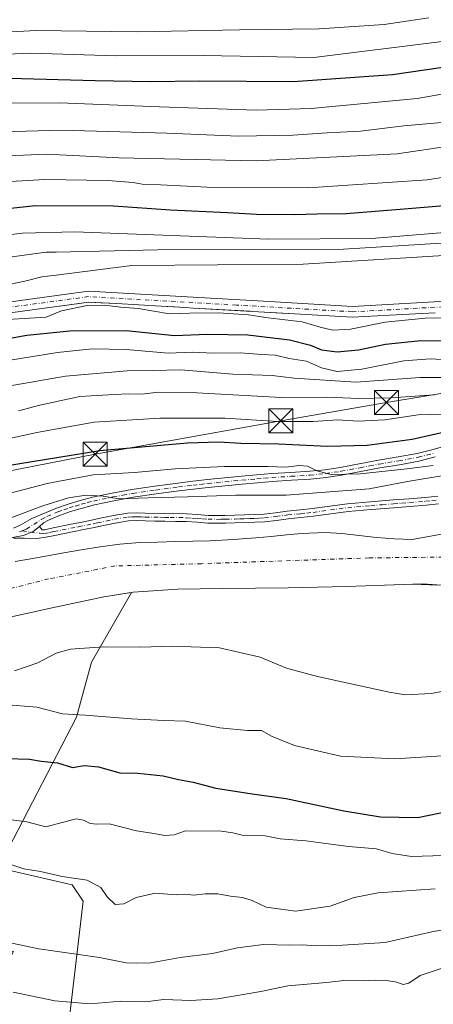
# Model space of a CAD drawing. Units: metres. Extents: x 644339 to 647785, y 4760026 to 4762412.
# Drawn here: x 645321 to 645450, y 4760656 to 4760964 of the extents above; entities that cross this region are included whole.
import ezdxf

# ---------------------------------------------------------------- set-up
doc = ezdxf.new("R2010")
doc.units = ezdxf.units.M
doc.header["$MEASUREMENT"] = 0
doc.linetypes.add('DGN Style 4', pattern=[2.638475, 1.318413, -0.659207, 0.001648, -0.659207])
for name, color, linetype, lineweight in [('Arbolado forestal CxS', 92, 'Continuous', 0), ('Camino Cxs', 7, 'Continuous', 0), ('Camino eje', 30, 'DGN Style 4', 13), ('Corriente artificial Cxs', 4, 'Continuous', 13), ('Corriente artificial eje', 142, 'DGN Style 4', 0), ('Corriente artificial lineal oculto', 135, 'DGN Style 4', 13), ('Corriente natural Cxs', 4, 'Continuous', 13), ('Corriente natural eje', 4, 'DGN Style 4', 0), ('Curva de nivel maestra', 30, 'Continuous', 30), ('Curva de nivel normal', 30, 'Continuous', 0), ('Pista no pavimentada Cxs', 111, 'Continuous', 0), ('Pista no pavimentada eje', 91, 'DGN Style 4', 0), ('Suelo desnudo CxS', 253, 'Continuous', 0), ('Tendido', 6, 'Continuous', 0), ('Torre de tendido puntual', 7, 'Continuous', 0)]:
    doc.layers.add(name, color=color, linetype=linetype, lineweight=lineweight)

# ---------------------------------------------------------------- blocks, each defined once
blk = doc.blocks.new('*U11')
at = {"layer": 'Arbolado forestal CxS', "color": 92, "linetype": 'Continuous', "lineweight": 0}
for points in [[(645454.0801, 4760803.3901, 735.3438), (645448.9201, 4760802.4301, 735.2724), (645443.7701, 4760801.5201, 735.0438), (645438.2101, 4760801.6801, 735.0288), (645432.6401, 4760802.1301, 735.2981), (645427.2401, 4760802.7901, 735.325), (645421.8301, 4760803.3801, 735.4129), (645416.6902, 4760803.6601, 735.6275), (645411.5402, 4760803.5301, 735.863), (645408.0102, 4760803.2401, 735.7536), (645404.4701, 4760802.9301, 735.6914), (645399.6901, 4760802.4801, 735.6879), (645394.9001, 4760802.0501, 735.7081), (645387.7601, 4760801.4801, 735.7864), (645380.6101, 4760801.1201, 735.807), (645375.2001, 4760800.9801, 735.6606), (645369.7801, 4760800.8401, 735.518), (645364.1501, 4760800.6901, 735.9094), (645358.5301, 4760800.5401, 735.6256), (645352.3401, 4760800.1001, 735.1558), (645346.1901, 4760799.2401, 735.5332), (645339.5801, 4760798.1501, 736.1457), (645332.9701, 4760797.0201, 736.2008), (645326.2601, 4760795.8301, 736.132), (645319.5501, 4760794.6501, 736.189)], [(645311.3691, 4760871.3916, 780.3639), (645322.5694, 4760873.0363, 780.1562), (645339.5888, 4760875.3363, 780.4518), (645342.6267, 4760875.7468, 780.6905), (645346.3605, 4760875.5335, 780.3661), (645351.2563, 4760875.2537, 780.3269), (645365.2521, 4760874.4539, 781.1164), (645369.4101, 4760874.2163, 781.1807), (645372.9095, 4760874.0163, 781.1926), (645375.2457, 4760873.8828, 781.0988), (645393.145, 4760872.8539, 781.2092), (645393.8125, 4760872.8155, 781.0875), (645403.0322, 4760872.2771, 780.3386), (645407.0271, 4760872.0438, 780.7399), (645425.1085, 4760870.988, 780.5921), (645436.6932, 4760871.6316, 780.2623), (645450.9807, 4760872.4253, 780.2899)]]:
    blk.add_polyline3d(points, dxfattribs=at)
blk = doc.blocks.new('5TTEND')
at = {"layer": 'Corriente artificial lineal oculto', "color": 7, "linetype": 'Continuous', "lineweight": 0}
for p, q in [((-0.375, 0.3754), (0.375, -0.3746)), ((0.372, 0.3784), (-0.372, -0.3776))]:
    blk.add_line(p, q, dxfattribs=at)
at = {"layer": 'Corriente artificial lineal oculto', "color": 7, "linetype": 'Continuous', "lineweight": 0, "flags": 128}
blk.add_lwpolyline([(-0.375, -0.3746), (0.375, -0.3746), (0.375, 0.3754), (-0.375, 0.3754), (-0.372, -0.3776)], dxfattribs=at)

msp = doc.modelspace()

# ---------------------------------------------------------------- linework, layer by layer
at = {"layer": 'Arbolado forestal CxS', "color": 92, "linetype": 'Continuous', "lineweight": 0}
for points in [[(645472.4295, 4760877.0222, 781.5061), (645441.5866, 4760875.3088, 782.4966), (645425.1133, 4760874.3936, 782.648), (645399.1213, 4760875.9113, 783.2229), (645382.6031, 4760876.8679, 783.1327), (645362.4249, 4760878.0209, 783.2589), (645342.4949, 4760879.1598, 782.6911), (645323.3729, 4760876.5758, 782.1071), (645311.0003, 4760874.7844, 782.3944), (645309.4527, 4760874.4587, 782.4467), (645304.6243, 4760874.3181, 783.0197), (645285.1022, 4760873.7497, 785.2287), (645271.6455, 4760875.7341, 789.0132), (645292.6519, 4760929.5541, 818.3867), (645303.5505, 4760962.9895, 838.506), (645314.4489, 4761001.5129, 865.9808), (645323.1675, 4761038.5823, 884.7828), (645327.5271, 4761075.6519, 899.9644), (645345.6907, 4761120.7161, 913.426), (645374.7517, 4761155.6051, 926.5787), (645392.9145, 4761175.2295, 936.029), (645417.0051, 4761186.9529, 942.2652), (645607.2665, 4761198.3625, 927.1506)], [(645472.4295, 4760877.0222, 781.5061), (645441.5866, 4760875.3088, 782.4966), (645425.1133, 4760874.3936, 782.648), (645399.1213, 4760875.9113, 783.2229), (645382.6031, 4760876.8679, 783.1327), (645362.4249, 4760878.0209, 783.2589), (645342.4949, 4760879.1598, 782.6911), (645323.3729, 4760876.5758, 782.1071), (645311.0003, 4760874.7844, 782.3944), (645309.4527, 4760874.4587, 782.4467)], [(645311.3691, 4760871.3916, 780.3639), (645322.5694, 4760873.0363, 780.1562), (645339.5888, 4760875.3363, 780.4518), (645342.6267, 4760875.7468, 780.6905), (645346.3605, 4760875.5335, 780.3661), (645351.2563, 4760875.2537, 780.3269), (645365.2521, 4760874.4539, 781.1164), (645369.4101, 4760874.2163, 781.1807), (645372.9095, 4760874.0163, 781.1926), (645375.2457, 4760873.8828, 781.0988), (645393.145, 4760872.8539, 781.2092), (645393.8125, 4760872.8155, 781.0875), (645403.0322, 4760872.2771, 780.3386), (645407.0271, 4760872.0438, 780.7399), (645425.1085, 4760870.988, 780.5921), (645436.6932, 4760871.6316, 780.2623), (645450.9807, 4760872.4253, 780.2899)], [(645454.0801, 4760803.3901, 735.3438), (645448.9201, 4760802.4301, 735.2724), (645443.7701, 4760801.5201, 735.0438), (645438.2101, 4760801.6801, 735.0288), (645432.6401, 4760802.1301, 735.2981), (645427.2401, 4760802.7901, 735.325), (645421.8301, 4760803.3801, 735.4129), (645416.6902, 4760803.6601, 735.6275), (645411.5402, 4760803.5301, 735.863), (645408.0102, 4760803.2401, 735.7536), (645404.4701, 4760802.9301, 735.6914), (645399.6901, 4760802.4801, 735.6879), (645394.9001, 4760802.0501, 735.7081), (645387.7601, 4760801.4801, 735.7864), (645380.6101, 4760801.1201, 735.807), (645375.2001, 4760800.9801, 735.6606), (645369.7801, 4760800.8401, 735.518), (645364.1501, 4760800.6901, 735.9094), (645358.5301, 4760800.5401, 735.6256), (645352.3401, 4760800.1001, 735.1558), (645346.1901, 4760799.2401, 735.5332), (645339.5801, 4760798.1501, 736.1457), (645332.9701, 4760797.0201, 736.2008), (645326.2601, 4760795.8301, 736.132), (645319.5501, 4760794.6501, 736.189)], [(645335.0379, 4760638.8119, 775.6608), (645340.8767, 4760688.4903, 760.6273), (645337.4271, 4760693.5013, 759.9258), (645314.2089, 4760698.8107, 760.0339), (645338.7551, 4760745.9227, 744.6966), (645343.3993, 4760763.1757, 741.2112), (645356.0088, 4760784.9722, 733.2083), (645356.5001, 4760785.0501, 733.2103), (645370.4701, 4760785.9901, 733.0263), (645384.4701, 4760786.2401, 733.1555), (645394.7601, 4760786.2701, 733.5516), (645405.0401, 4760786.3601, 734.0112), (645414.1402, 4760786.5901, 734.0632), (645423.2401, 4760786.8301, 733.445), (645435.1801, 4760787.2301, 732.1422), (645443.9907, 4760787.5029, 731.8033), (645451.8929, 4760787.281, 732.2131)], [(645315.0901, 4760776.6301, 733.0548), (645331.1701, 4760780.1401, 733.3421), (645347.2901, 4760783.5901, 733.1446), (645356.0088, 4760784.9722, 733.2083), (645343.3993, 4760763.1757, 741.2112), (645338.7551, 4760745.9227, 744.6966), (645314.2089, 4760698.8107, 760.0339)], [(645356.0088, 4760784.9722, 733.2083), (645343.3993, 4760763.1757, 741.2112), (645338.7551, 4760745.9227, 744.6966), (645314.2089, 4760698.8107, 760.0339)], [(645356.0088, 4760784.9722, 733.2083), (645347.2901, 4760783.5901, 733.1446), (645331.1701, 4760780.1401, 733.3421), (645315.0901, 4760776.6301, 733.0548)], [(645451.8929, 4760787.281, 732.2131), (645443.9907, 4760787.5029, 731.8033), (645435.1801, 4760787.2301, 732.1422), (645423.2401, 4760786.8301, 733.445), (645414.1402, 4760786.5901, 734.0632), (645405.0401, 4760786.3601, 734.0112), (645394.7601, 4760786.2701, 733.5516), (645384.4701, 4760786.2401, 733.1555), (645370.4701, 4760785.9901, 733.0263), (645356.5001, 4760785.0501, 733.2103), (645356.0088, 4760784.9722, 733.2083)], [(645234.1563, 4760633.2913, 778.9764), (645220.8893, 4760662.4883, 770.6655), (645223.5435, 4760671.7781, 768.1632), (645239.1171, 4760671.2757, 769.278), (645244.1079, 4760671.1147, 769.2169), (645277.9399, 4760660.4969, 771.4171), (645309.7819, 4760653.8603, 771.9098), (645312.9139, 4760661.7981, 768.9114), (645319.0131, 4760672.7379, 765.4158), (645267.3495, 4760682.3349, 764.7963), (645271.3065, 4760692.3479, 761.9438), (645278.6047, 4760701.6375, 759.4867), (645280.6909, 4760704.4789, 758.7718), (645285.7317, 4760711.3443, 757.1165), (645314.2089, 4760698.8107, 760.0339), (645337.4271, 4760693.5013, 759.9258), (645340.8767, 4760688.4903, 760.6273), (645335.0379, 4760638.8119, 775.6608)], [(645314.2089, 4760698.8107, 760.0339), (645337.4271, 4760693.5013, 759.9258), (645340.8767, 4760688.4903, 760.6273), (645335.0379, 4760638.8119, 775.6608)]]:
    msp.add_polyline3d(points, dxfattribs=at)
at = {"layer": 'Camino Cxs', "color": 7, "linetype": 'Continuous', "lineweight": 0}
for points in [[(645317.4595, 4760801.8955, 742.4732), (645322.1489, 4760802.7643, 742.4035), (645325.1731, 4760804.0353, 743.7457), (645327.2301, 4760805.5701, 743.8945), (645328.0101, 4760804.5001, 743.3069), (645328.7301, 4760804.5801, 743.1336), (645331.4601, 4760805.1801, 742.2478), (645336.5501, 4760806.1801, 740.2862), (645341.6001, 4760807.1801, 740.9929), (645343.8901, 4760807.6601, 741.3446), (645346.1801, 4760808.1301, 741.8396), (645350.3801, 4760809.0401, 742.0126), (645354.7901, 4760809.7501, 741.5417), (645357.6201, 4760809.8301, 740.4715), (645360.2801, 4760809.7601, 740.5905), (645366.3901, 4760809.6401, 741.3235), (645373.1601, 4760809.5401, 741.8372), (645376.6401, 4760809.2901, 742.531), (645379.9801, 4760809.0601, 743.7595), (645382.6001, 4760809.0301, 744.9073), (645385.2901, 4760809.0601, 744.2105), (645388.2901, 4760809.1301, 743.6113), (645391.3001, 4760809.2201, 743.4074), (645394.4101, 4760809.3101, 743.1498), (645397.4501, 4760809.4801, 742.9039), (645401.0301, 4760809.9001, 741.8476), (645404.7201, 4760810.3901, 741.4101), (645408.7301, 4760810.7901, 742.3062), (645412.6501, 4760811.1901, 744.7953), (645418.0301, 4760811.9501, 746.321), (645423.5101, 4760812.6601, 742.5623), (645430.7101, 4760813.2901, 742.5361), (645437.8701, 4760813.8701, 741.9341), (645442.9001, 4760814.2601, 741.0778), (645447.8901, 4760814.6601, 741.841), (645451.8001, 4760815.0701, 741.7255)], [(645452.0701, 4760812.6601, 741.8251), (645448.1201, 4760812.2401, 741.8077), (645443.0901, 4760811.8401, 740.8183), (645438.0601, 4760811.4601, 740.6556), (645430.9101, 4760810.8701, 741.6331), (645423.7801, 4760810.2501, 741.444), (645418.3501, 4760809.5401, 743.7259), (645412.9401, 4760808.7801, 742.0215), (645405.0001, 4760807.9801, 739.703), (645401.3301, 4760807.4901, 740.2127), (645397.6601, 4760807.0601, 740.9922), (645394.5201, 4760806.8901, 740.9537), (645391.3801, 4760806.7901, 741.0449), (645388.3501, 4760806.7101, 741.4474), (645385.3301, 4760806.6401, 742.1233), (645382.6101, 4760806.6001, 742.8255), (645379.8801, 4760806.6301, 742.0348), (645376.4701, 4760806.8801, 741.2594), (645373.0501, 4760807.1101, 740.9591), (645369.7001, 4760807.1601, 741.2333), (645366.3501, 4760807.2201, 741.245), (645363.2901, 4760807.2701, 740.5888), (645360.2301, 4760807.3301, 739.9961), (645357.6201, 4760807.4101, 739.4982), (645355.0101, 4760807.3301, 740.099), (645350.8301, 4760806.6601, 741.6157), (645346.6801, 4760805.7601, 743.1165), (645344.3801, 4760805.2801, 742.5803), (645342.0901, 4760804.8101, 741.8615), (645337.0201, 4760803.8001, 739.9356), (645331.9601, 4760802.8001, 742.8907), (645329.1301, 4760802.1901, 743.2079), (645326.3201, 4760801.8601, 743.3772), (645322.4701, 4760801.9001, 742.7483), (645319.0101, 4760801.9001, 742.518)], [(645452.0701, 4760812.6601, 741.8251), (645448.1201, 4760812.2401, 741.8077), (645443.0901, 4760811.8401, 740.8183), (645438.0601, 4760811.4601, 740.6556), (645430.9101, 4760810.8701, 741.6331), (645423.7801, 4760810.2501, 741.444), (645418.3501, 4760809.5401, 743.7259), (645412.9401, 4760808.7801, 742.0215), (645405.0001, 4760807.9801, 739.703), (645401.3301, 4760807.4901, 740.2127), (645397.6601, 4760807.0601, 740.9922), (645394.5201, 4760806.8901, 740.9537), (645391.3801, 4760806.7901, 741.0449), (645388.3501, 4760806.7101, 741.4474), (645385.3301, 4760806.6401, 742.1233), (645382.6101, 4760806.6001, 742.8255), (645379.8801, 4760806.6301, 742.0348), (645376.4701, 4760806.8801, 741.2594), (645373.0501, 4760807.1101, 740.9591), (645369.7001, 4760807.1601, 741.2333), (645366.3501, 4760807.2201, 741.245), (645363.2901, 4760807.2701, 740.5888), (645360.2301, 4760807.3301, 739.9961), (645357.6201, 4760807.4101, 739.4982), (645355.0101, 4760807.3301, 740.099), (645350.8301, 4760806.6601, 741.6157), (645346.6801, 4760805.7601, 743.1165), (645344.3801, 4760805.2801, 742.5803), (645342.0901, 4760804.8101, 741.8615), (645337.0201, 4760803.8001, 739.9356), (645331.9601, 4760802.8001, 742.8907), (645329.1301, 4760802.1901, 743.2079), (645326.3201, 4760801.8601, 743.3772), (645322.4701, 4760801.9001, 742.7483), (645319.0101, 4760801.9001, 742.518)], [(645327.2301, 4760805.5701, 743.8945), (645328.0101, 4760804.5001, 743.3069), (645328.7301, 4760804.5801, 743.1336), (645331.4601, 4760805.1801, 742.2478), (645336.5501, 4760806.1801, 740.2862), (645341.6001, 4760807.1801, 740.9929), (645343.8901, 4760807.6601, 741.3446), (645346.1801, 4760808.1301, 741.8396), (645350.3801, 4760809.0401, 742.0126), (645354.7901, 4760809.7501, 741.5417), (645357.6201, 4760809.8301, 740.4715), (645360.2801, 4760809.7601, 740.5905), (645366.3901, 4760809.6401, 741.3235), (645373.1601, 4760809.5401, 741.8372), (645376.6401, 4760809.2901, 742.531), (645379.9801, 4760809.0601, 743.7595), (645382.6001, 4760809.0301, 744.9073), (645385.2901, 4760809.0601, 744.2105), (645388.2901, 4760809.1301, 743.6113), (645391.3001, 4760809.2201, 743.4074), (645394.4101, 4760809.3101, 743.1498), (645397.4501, 4760809.4801, 742.9039), (645401.0301, 4760809.9001, 741.8476), (645404.7201, 4760810.3901, 741.4101), (645408.7301, 4760810.7901, 742.3062), (645412.6501, 4760811.1901, 744.7953), (645418.0301, 4760811.9501, 746.321), (645423.5101, 4760812.6601, 742.5623), (645430.7101, 4760813.2901, 742.5361), (645437.8701, 4760813.8701, 741.9341), (645442.9001, 4760814.2601, 741.0778), (645447.8901, 4760814.6601, 741.841), (645451.8001, 4760815.0701, 741.7255)], [(645317.4595, 4760801.8955, 742.4732), (645322.1489, 4760802.7643, 742.4035), (645325.1731, 4760804.0353, 743.7457), (645327.2301, 4760805.5701, 743.8945)]]:
    msp.add_polyline3d(points, dxfattribs=at)
at = {"layer": 'Camino eje', "color": 30, "linetype": 'DGN Style 4', "lineweight": 13}
msp.add_polyline3d([(645321.7959, 4760804.2167, 744.7839), (645324.3403, 4760803.7723, 743.6303), (645327.2329, 4760803.4655, 743.1526), (645328.7501, 4760803.3651, 742.9935), (645330.3451, 4760803.6901, 742.8086), (645331.7101, 4760803.9901, 742.5271), (645334.2551, 4760804.4901, 741.329), (645339.3101, 4760805.4901, 740.593), (645344.1351, 4760806.4701, 741.9031), (645345.2801, 4760806.7051, 742.0934), (645350.6051, 4760807.8501, 741.3544), (645354.9001, 4760808.5401, 740.715), (645356.3151, 4760808.5801, 740.2915), (645357.6201, 4760808.6201, 739.9471), (645358.9501, 4760808.5851, 740.0922), (645360.2551, 4760808.5451, 740.238), (645364.8401, 4760808.4551, 740.9497), (645366.3701, 4760808.4301, 741.243), (645368.0451, 4760808.4001, 741.4344), (645373.1051, 4760808.3251, 741.2981), (645374.8451, 4760808.2001, 741.5429), (645376.5551, 4760808.0851, 741.7656), (645378.2251, 4760807.9701, 742.1479), (645379.9301, 4760807.8451, 742.7598), (645382.6051, 4760807.8151, 743.753), (645383.9651, 4760807.8351, 743.3281), (645385.3101, 4760807.8501, 742.9051), (645388.3201, 4760807.9201, 742.1367), (645389.8251, 4760807.9651, 741.9426), (645391.3401, 4760808.0051, 741.7467), (645392.8951, 4760808.0501, 741.6103), (645394.4651, 4760808.1001, 741.6296), (645395.9851, 4760808.1851, 741.6763), (645397.5551, 4760808.2701, 741.6864), (645401.1801, 4760808.6951, 741.0099), (645404.8601, 4760809.1851, 740.5689), (645408.8501, 4760809.5851, 741.2002), (645410.8101, 4760809.7851, 742.3015), (645412.7951, 4760809.9851, 743.4038), (645415.5001, 4760810.3651, 744.5743), (645418.1901, 4760810.7451, 745.0008), (645420.9051, 4760811.1001, 743.2323), (645423.6451, 4760811.4551, 741.9204), (645430.8101, 4760812.0801, 741.418), (645434.3851, 4760812.3751, 740.9853), (645437.9651, 4760812.6651, 740.368), (645440.4801, 4760812.8601, 740.4874), (645442.9951, 4760813.0501, 740.5825), (645448.0051, 4760813.4501, 741.6892), (645449.9801, 4760813.6601, 741.7461), (645451.9351, 4760813.8651, 741.7685)], dxfattribs=at)
at = {"layer": 'Corriente artificial Cxs', "color": 4, "linetype": 'Continuous', "lineweight": 13}
for points in [[(645311.0003, 4760874.7844, 782.3944), (645323.3729, 4760876.5758, 782.1071), (645342.4949, 4760879.1598, 782.6911), (645362.4249, 4760878.0209, 783.2589), (645382.6031, 4760876.8679, 783.1327), (645399.1213, 4760875.9113, 783.2229), (645425.1133, 4760874.3936, 782.648), (645441.5866, 4760875.3088, 782.4966), (645472.4295, 4760877.0222, 781.5061)], [(645311.0003, 4760874.7844, 782.3944), (645323.3729, 4760876.5758, 782.1071), (645342.4949, 4760879.1598, 782.6911), (645362.4249, 4760878.0209, 783.2589), (645382.6031, 4760876.8679, 783.1327), (645399.1213, 4760875.9113, 783.2229), (645425.1133, 4760874.3936, 782.648), (645441.5866, 4760875.3088, 782.4966), (645472.4295, 4760877.0222, 781.5061)], [(645450.9807, 4760872.4253, 780.2899), (645436.6932, 4760871.6316, 780.2623), (645425.1085, 4760870.988, 780.5921), (645407.0271, 4760872.0438, 780.7399), (645393.8125, 4760872.8155, 781.0875), (645375.2457, 4760873.8828, 781.0988), (645372.9095, 4760874.0163, 781.1926), (645365.2521, 4760874.4539, 781.1164), (645351.2563, 4760875.2537, 780.3269), (645342.6267, 4760875.7468, 780.6905), (645322.5694, 4760873.0363, 780.1562), (645311.3691, 4760871.3916, 780.3639)], [(645450.9807, 4760872.4253, 780.2899), (645436.6932, 4760871.6316, 780.2623), (645425.1085, 4760870.988, 780.5921), (645407.0271, 4760872.0438, 780.7399), (645393.8125, 4760872.8155, 781.0875), (645375.2457, 4760873.8828, 781.0988), (645372.9095, 4760874.0163, 781.1926), (645365.2521, 4760874.4539, 781.1164), (645351.2563, 4760875.2537, 780.3269), (645342.6267, 4760875.7468, 780.6905), (645322.5694, 4760873.0363, 780.1562), (645311.3691, 4760871.3916, 780.3639)]]:
    msp.add_polyline3d(points, dxfattribs=at)
at = {"layer": 'Corriente artificial eje', "color": 142, "linetype": 'DGN Style 4', "lineweight": 0}
msp.add_polyline3d([(645472.736, 4760875.3366, 780.9557), (645425.1109, 4760872.6908, 781.2352), (645388.8629, 4760874.8074, 782.3254), (645342.5608, 4760877.4533, 781.3885), (645313.192, 4760873.4845, 781.1426), (645270.3294, 4760865.0178, 781.5792), (645227.7314, 4760854.6991, 781.2979), (645154.1771, 4760822.6844, 781.3066), (645134.0687, 4760809.4552, 781.0645), (645098.5201, 4760792.3002, 780.4284), (645073.0674, 4760773.8147, 781.2927)], dxfattribs=at)
at = {"layer": 'Corriente natural Cxs', "color": 4, "linetype": 'Continuous', "lineweight": 13}
for points in [[(645319.5501, 4760794.6501, 736.189), (645326.2601, 4760795.8301, 736.132), (645332.9701, 4760797.0201, 736.2008), (645339.5801, 4760798.1501, 736.1457), (645346.1901, 4760799.2401, 735.5332), (645352.3401, 4760800.1001, 735.1558), (645358.5301, 4760800.5401, 735.6256), (645364.1501, 4760800.6901, 735.9094), (645369.7801, 4760800.8401, 735.518), (645375.2001, 4760800.9801, 735.6606), (645380.6101, 4760801.1201, 735.807), (645387.7601, 4760801.4801, 735.7864), (645394.9001, 4760802.0501, 735.7081), (645399.6901, 4760802.4801, 735.6879), (645404.4701, 4760802.9301, 735.6914), (645408.0101, 4760803.2401, 735.7536), (645411.5401, 4760803.5301, 735.863), (645416.6901, 4760803.6601, 735.6275), (645421.8301, 4760803.3801, 735.4129), (645427.2401, 4760802.7901, 735.325), (645432.6401, 4760802.1301, 735.2981), (645438.2101, 4760801.6801, 735.0288), (645443.7701, 4760801.5201, 735.0438), (645448.9201, 4760802.4301, 735.2724), (645454.0801, 4760803.3901, 735.3438)], [(645319.5501, 4760794.6501, 736.189), (645326.2601, 4760795.8301, 736.132), (645332.9701, 4760797.0201, 736.2008), (645339.5801, 4760798.1501, 736.1457), (645346.1901, 4760799.2401, 735.5332), (645352.3401, 4760800.1001, 735.1558), (645358.5301, 4760800.5401, 735.6256), (645364.1501, 4760800.6901, 735.9094), (645369.7801, 4760800.8401, 735.518), (645375.2001, 4760800.9801, 735.6606), (645380.6101, 4760801.1201, 735.807), (645387.7601, 4760801.4801, 735.7864), (645394.9001, 4760802.0501, 735.7081), (645399.6901, 4760802.4801, 735.6879), (645404.4701, 4760802.9301, 735.6914), (645408.0101, 4760803.2401, 735.7536), (645411.5401, 4760803.5301, 735.863), (645416.6901, 4760803.6601, 735.6275), (645421.8301, 4760803.3801, 735.4129), (645427.2401, 4760802.7901, 735.325), (645432.6401, 4760802.1301, 735.2981), (645438.2101, 4760801.6801, 735.0288), (645443.7701, 4760801.5201, 735.0438), (645448.9201, 4760802.4301, 735.2724), (645454.0801, 4760803.3901, 735.3438)], [(645457.4301, 4760786.9101, 732.3117), (645447.1301, 4760787.6001, 731.8204), (645435.1801, 4760787.2301, 732.1422), (645423.2401, 4760786.8301, 733.445), (645414.1401, 4760786.5901, 734.0632), (645405.0401, 4760786.3601, 734.0112), (645394.7601, 4760786.2701, 733.5516), (645384.4701, 4760786.2401, 733.1555), (645370.4701, 4760785.9901, 733.0263), (645356.5001, 4760785.0501, 733.2103), (645347.2901, 4760783.5901, 733.1446), (645331.1701, 4760780.1401, 733.3421), (645315.0901, 4760776.6301, 733.0548)], [(645457.4301, 4760786.9101, 732.3117), (645447.1301, 4760787.6001, 731.8204), (645435.1801, 4760787.2301, 732.1422), (645423.2401, 4760786.8301, 733.445), (645414.1401, 4760786.5901, 734.0632), (645405.0401, 4760786.3601, 734.0112), (645394.7601, 4760786.2701, 733.5516), (645384.4701, 4760786.2401, 733.1555), (645370.4701, 4760785.9901, 733.0263), (645356.5001, 4760785.0501, 733.2103), (645347.2901, 4760783.5901, 733.1446), (645331.1701, 4760780.1401, 733.3421), (645315.0901, 4760776.6301, 733.0548)]]:
    msp.add_polyline3d(points, dxfattribs=at)
at = {"layer": 'Corriente natural eje', "color": 4, "linetype": 'DGN Style 4', "lineweight": 0}
msp.add_polyline3d([(645464.3901, 4760796.1201, 734.0583), (645430.3801, 4760795.7601, 733.5128), (645377.9001, 4760793.9501, 733.3732), (645350.7601, 4760793.2301, 732.9154), (645329.9701, 4760789.1901, 732.7531), (645309.8501, 4760784.0301, 733.0776), (645279.6801, 4760781.5801, 732.4669), (645256.8401, 4760777.7701, 732.1792), (645219.8701, 4760762.8201, 732.9609), (645206.5501, 4760755.4701, 733.9263), (645188.3301, 4760745.9601, 734.5277), (645152.1801, 4760728.8201, 733.856), (645121.1901, 4760715.2301, 733.4087), (645072.5301, 4760690.4801, 732.9386)], dxfattribs=at)
at = {"layer": 'Curva de nivel maestra', "color": 30, "linetype": 'Continuous', "lineweight": 30, "flags": 128}
for points, elevation in [([(645462.66, 4760950.4501), (645437.66, 4760946.8001), (645406.69, 4760944.6301), (645377.11, 4760944.7701), (645362.02, 4760944.6101), (645344.58, 4760944.9401), (645317.69, 4760945.6101), (645291.58, 4760942.8101), (645260.99, 4760936.4801), (645226.04, 4760927.1701), (645181.07, 4760914.8501), (645167.49, 4760909.3901), (645157.92, 4760906.9001), (645153.53, 4760907.6801), (645150.34, 4760909.5301), (645148.93, 4760912.0401), (645147.86, 4760919.8601), (645148.73, 4760932.7101), (645151.73, 4760945.6301), (645153.14, 4760958.6201), (645152.3, 4760977.0701)], 825), ([(645462.51, 4760906.6101), (645441.25, 4760904.8001), (645423.09, 4760903.3801), (645414, 4760903.2301), (645407.1, 4760903.0101), (645395.09, 4760903.1001), (645386.02, 4760903.6501), (645368.17, 4760904.4601), (645350.32, 4760905.7501), (645325.97, 4760905.8301), (645299.49, 4760903.0201)], 800), ([(645303.98, 4760862.0001), (645323.25, 4760865.4001), (645336.66, 4760866.7301), (645354.26, 4760866.8801), (645369.42, 4760865.2501), (645379.76, 4760865.7201), (645392.32, 4760865.5501), (645405.39, 4760863.9801), (645411.94, 4760862.2801), (645415.4, 4760860.7801), (645420.31, 4760860.1401), (645426.99, 4760860.8401), (645435.47, 4760862.6201), (645446.52, 4760863.7001), (645458.76, 4760863.6201)], 775), ([(645455.33, 4760835.3701), (645443.75, 4760832.7401), (645429.66, 4760830.8601), (645417.32, 4760830.6301), (645401.92, 4760831.3401), (645390.2, 4760831.5401), (645383.17, 4760831.9401), (645373.54, 4760831.6401), (645346.08, 4760829.2501), (645307.46, 4760822.9801)], 750), ([(645316.86, 4760733.0601), (645324.07, 4760732.8201), (645327.66, 4760732.2401), (645332.79, 4760731.6401), (645337.52, 4760730.2801), (645341.12, 4760730.8201), (645345.66, 4760730.4501), (645352.32, 4760728.5501), (645357.99, 4760728.4301), (645365.91, 4760727.6201), (645370.66, 4760726.5001), (645375.24, 4760725.6201), (645382.32, 4760723.8001), (645393.75, 4760722.0101), (645404.36, 4760720.5501), (645422.42, 4760716.6801), (645433.86, 4760714.7801), (645445.61, 4760714.6501), (645455.68, 4760716.6701)], 750)]:
    msp.add_lwpolyline(points, dxfattribs=dict(at, elevation=elevation))
at = {"layer": 'Curva de nivel normal', "color": 30, "linetype": 'Continuous', "lineweight": 0, "flags": 128}
for points, elevation in [([(645448.99, 4760964.6), (645434.99, 4760962.56), (645414.72, 4760961.13), (645389.72, 4760960.9), (645357.71, 4760960.24), (645326.04, 4760960.6), (645301.39, 4760959.26), (645257.62, 4760952.74), (645207.66, 4760942.59), (645190.29, 4760940.08), (645183.76, 4760940.95), (645180.07, 4760942.59), (645176.36, 4760946.13), (645172.94, 4760953.46), (645167.94, 4760970.54)], 835), ([(645161.07, 4760969.18), (645161.91, 4760959.52), (645161.93, 4760945.85), (645162.88, 4760935.97), (645166.05, 4760931.58), (645171.42, 4760928.6), (645180.55, 4760927.32), (645194.96, 4760928.88), (645204.66, 4760931.4), (645219.66, 4760934.89), (645238.99, 4760940.61), (645258.66, 4760945.44), (645279.08, 4760949.17), (645304.84, 4760952.72), (645324.46, 4760953.57), (645351.13, 4760952.68), (645378.36, 4760952.78), (645412.99, 4760952.22), (645453.19, 4760957.19)], 830), ([(645145.35, 4760965.29), (645145.32, 4760954.95), (645143.17, 4760944.62), (645139.46, 4760933.85), (645138.52, 4760926.85), (645138.69, 4760920.18), (645137.43, 4760909.85), (645134.42, 4760896.85), (645133.95, 4760891.18), (645135.3, 4760889.02), (645139.37, 4760888.46), (645152.99, 4760891.02), (645170.32, 4760897.36), (645192.47, 4760907.1), (645220.23, 4760916.87), (645268.8, 4760929.3), (645302.99, 4760936.09), (645317.26, 4760937.97), (645333.39, 4760938.04), (645364.76, 4760936.73), (645394.99, 4760935.73), (645412.23, 4760936.26), (645445.38, 4760939.43), (645481.32, 4760945.73)], 820), ([(645315.68, 4760928.97), (645333.99, 4760929.53), (645367.05, 4760928.54), (645389.42, 4760927.56), (645406.44, 4760927.96), (645417.18, 4760928.68), (645427.66, 4760929.15), (645441.17, 4760930.86), (645455.39, 4760932.1)], 815), ([(645314.92, 4760921.33), (645329.37, 4760922.01), (645352.01, 4760920.87), (645394.97, 4760919.95), (645439.07, 4760922.12), (645472.66, 4760927.1)], 810), ([(645312.65, 4760913.08), (645328.87, 4760914.08), (645348.53, 4760913.71), (645356.46, 4760913.16), (645359.32, 4760912.59), (645365.08, 4760912.4), (645381.7, 4760911.52), (645411.25, 4760911.44), (645448.48, 4760914.01), (645471.25, 4760917.45)], 805), ([(645463.99, 4760898.3), (645431.09, 4760895.57), (645398.83, 4760895.42), (645338.27, 4760897.71), (645321.89, 4760897.27), (645299.13, 4760894.59)], 795), ([(645452.8153, 4760894.1786), (645422.3353, 4760892.2736), (645364.1268, 4760892.062), (645332.3977, 4760891.3098), (645329.24, 4760891.38), (645314.66, 4760889.33)], 790), ([(645462.1287, 4760890.792), (645409.6352, 4760887.617), (645356.0835, 4760887.1936), (645332.35, 4760884.17), (645327.9, 4760883.67), (645322.64, 4760882.24), (645308.54, 4760879.35)], 785), ([(645467.24, 4760871.02), (645447.89, 4760870.73), (645435.33, 4760869.51), (645424.49, 4760867.27), (645418.99, 4760866.92), (645414.99, 4760867.92), (645409.32, 4760869.58), (645398.78, 4760870.78), (645392.57, 4760871.71), (645383.14, 4760872.39), (645374.08, 4760872.27), (645367.9, 4760872.03), (645358.01, 4760873.7), (645352.58, 4760874.1), (645347.46, 4760874.82), (645342.13, 4760874.69), (645334.02, 4760872.98), (645329.31, 4760871.05), (645317.1294, 4760870.2714)], 780), ([(645458.57, 4760857.5), (645449.38, 4760858.01), (645441.21, 4760857.37), (645428.04, 4760854.76), (645420.3, 4760854.08), (645415.47, 4760855.17), (645410.74, 4760857.29), (645405.32, 4760858.13), (645401.03, 4760859.12), (645396.73, 4760859.35), (645389.96, 4760859.92), (645381.56, 4760859.75), (645374.99, 4760860.06), (645367.39, 4760859.81), (645354.33, 4760860.93), (645343.63, 4760861.16), (645332.81, 4760860.02), (645316.79, 4760857.39)], 770), ([(645305.87, 4760847.48), (645335.3, 4760852.61), (645354.66, 4760854.26), (645362.55, 4760854.34), (645371.36, 4760854.54), (645387.7, 4760853.18), (645399.99, 4760852.74), (645406.84, 4760851.94), (645426.2, 4760850.73), (645446.27, 4760852.13), (645457.73, 4760852.17)], 765), ([(645450.7, 4760846.75), (645437.18, 4760845.76), (645427.13, 4760845.57), (645417.08, 4760846.02), (645402.81, 4760845.93), (645376.43, 4760847.38), (645364.43, 4760847.6), (645359.21, 4760846.97), (645354.92, 4760847.05), (645348.74, 4760846.78), (645339.76, 4760846.25), (645327.32, 4760843.51), (645320.58, 4760841.72)], 760), ([(645457.32, 4760840.81), (645445.66, 4760840.44), (645435.23, 4760838.94), (645426.94, 4760838.48), (645420.56, 4760838.89), (645412.66, 4760838.39), (645401.79, 4760838.45), (645385.2, 4760839.41), (645364.79, 4760839.42), (645344.32, 4760838.24), (645326.32, 4760834.97), (645301.4907, 4760829.51)], 755), ([(645458.66, 4760822.33), (645442.32, 4760819.64), (645430.32, 4760817.33), (645404.36, 4760815.42), (645388.63, 4760815.41), (645373.5, 4760814.84), (645361.22, 4760814.58), (645352.05, 4760814.24), (645347.08, 4760815.11), (645341.82, 4760815.39), (645336.23, 4760814.59), (645328.27, 4760812.07), (645317.66, 4760808.1)], 740), ([(645450.41, 4760824.6), (645442.11, 4760823.64), (645427.53, 4760822.06), (645418.47, 4760821.88), (645413.92, 4760822.96), (645411.01, 4760824.42), (645408.48, 4760824.67), (645404.23, 4760824.09), (645398.59, 4760824.37), (645384.93, 4760824.3), (645369.66, 4760823.56), (645356.9, 4760822.5), (645343.94, 4760821.75), (645329.56, 4760819.03), (645317.99, 4760816.02)], 745), ([(645319.32, 4760760.46), (645326.66, 4760762.98), (645332.38, 4760765.97), (645336.89, 4760767.24), (645347.17, 4760767.94), (645358.82, 4760767.82), (645368.66, 4760768.18), (645383.53, 4760767.64), (645396.23, 4760764.75), (645404.46, 4760761.32), (645414.15, 4760758.67), (645436.62, 4760753.81), (645441.65, 4760753), (645449.83, 4760753.36), (645471.54, 4760757.6)], 740), ([(645315.99, 4760749.89), (645326.32, 4760749.13), (645334.35, 4760746.98), (645341.51, 4760746.62), (645355.94, 4760745.47), (645366.09, 4760744.95), (645372.85, 4760744.71), (645383.64, 4760742.61), (645392.22, 4760741.77), (645396.66, 4760741.85), (645399.74, 4760740.03), (645407.01, 4760737.12), (645421.38, 4760733.74), (645438.34, 4760732.9), (645453.15, 4760733.91)], 745), ([(645315.9, 4760714.23), (645323.18, 4760713.22), (645329.12, 4760711.66), (645334.66, 4760713.19), (645338.66, 4760714.19), (645340.99, 4760713.8), (645342.99, 4760712.76), (645345.07, 4760712.56), (645348.96, 4760712.57), (645357.57, 4760710.4), (645362.33, 4760709.68), (645366.42, 4760708.96), (645369.3, 4760709.23), (645372.91, 4760710.48), (645384.08, 4760710.36), (645387.7, 4760709.84), (645390.55, 4760709.12), (645397.8, 4760708.84), (645402.49, 4760707.88), (645410.48, 4760707.27), (645423.84, 4760705.52), (645432.65, 4760704.84), (645437.52, 4760703.38), (645443.59, 4760702.45), (645453.62, 4760702.68)], 755), ([(645314.95, 4760700.96), (645322.32, 4760698.52), (645327.49, 4760697.7), (645334.32, 4760696.14), (645342.13, 4760694.97), (645346.4, 4760692.67), (645348.31, 4760689.83), (645350.88, 4760687.41), (645353.55, 4760687.56), (645357.38, 4760689.62), (645363.32, 4760690.92), (645369.99, 4760690.4), (645372.99, 4760690.58), (645375.32, 4760690.31), (645378.99, 4760690.74), (645382.99, 4760690.72), (645386.99, 4760689.99), (645390.75, 4760689.6), (645393.7, 4760688.6), (645398.08, 4760686.54), (645407.32, 4760685.29), (645418.16, 4760686.9), (645425.66, 4760689.58), (645433.19, 4760691), (645450.99, 4760692.3)], 760), ([(645310.47, 4760676.97), (645326.98, 4760673.58), (645345.93, 4760670.79), (645354.34, 4760669.19), (645357.56, 4760669.05), (645362.05, 4760669.16), (645371.17, 4760670.84), (645381.36, 4760672.13), (645389.17, 4760673.87), (645397.27, 4760674.94), (645405.46, 4760674.72), (645409.39, 4760674.81), (645413.69, 4760674.45), (645421.99, 4760674.73), (645435.32, 4760675.57), (645449.94, 4760678.82), (645459.81, 4760680.67)], 765), ([(645318.91, 4760659.94), (645331.99, 4760657.31), (645342.99, 4760656.35), (645352.66, 4760657.14), (645360.32, 4760656.98), (645366.04, 4760657.71), (645374.53, 4760657.37), (645382.98, 4760657.89), (645396.42, 4760660.24), (645404.93, 4760661.94), (645416.99, 4760663.04), (645423.32, 4760663.77), (645428.5, 4760663.54), (645432.18, 4760663.78), (645435.8, 4760663.66), (645439.02, 4760663.11), (645440.96, 4760662.4), (645442.71, 4760662.8), (645446.29, 4760665.15), (645453.45, 4760667.65)], 770)]:
    msp.add_lwpolyline(points, dxfattribs=dict(at, elevation=elevation))
at = {"layer": 'Pista no pavimentada Cxs', "color": 111, "linetype": 'Continuous', "lineweight": 0}
for points in [[(645319.0101, 4760805.0801, 747.6685), (645321.0971, 4760806.0075, 748.177), (645324.7347, 4760808.0675, 748.1729), (645332.5201, 4760811.2901, 747.7579), (645336.1101, 4760812.5601, 745.5992), (645339.9301, 4760813.7201, 744.8887), (645343.7901, 4760814.7201, 745.1375), (645349.9401, 4760816.0401, 749.6751), (645356.1001, 4760817.1301, 750.4603), (645363.3101, 4760818.1901, 749.4641), (645370.5101, 4760819.1501, 748.7194), (645375.1101, 4760819.7101, 749.1686), (645379.7101, 4760820.2301, 749.0676), (645385.0501, 4760820.7601, 749.47), (645390.3801, 4760821.2701, 752.9088), (645395.1001, 4760821.7001, 752.7289), (645399.8601, 4760822.1101, 753.0741), (645405.8401, 4760822.4901, 756.7868), (645411.7401, 4760822.8401, 756.2352), (645416.5301, 4760823.3301, 754.0899), (645421.3001, 4760824.0501, 753.9833), (645427.2501, 4760825.1601, 754.5027), (645433.2801, 4760826.3001, 753.4947), (645439.4001, 4760827.3101, 752.4608), (645445.3901, 4760828.4101, 752.6329), (645450.3601, 4760829.6801, 750.8071), (645455.3901, 4760831.1101, 749.4317)], [(645319.0101, 4760805.0801, 747.6685), (645321.0971, 4760806.0075, 748.177), (645324.7347, 4760808.0675, 748.1729), (645332.5201, 4760811.2901, 747.7579), (645336.1101, 4760812.5601, 745.5992), (645339.9301, 4760813.7201, 744.8887), (645343.7901, 4760814.7201, 745.1375), (645349.9401, 4760816.0401, 749.6751), (645356.1001, 4760817.1301, 750.4603), (645363.3101, 4760818.1901, 749.4641), (645370.5101, 4760819.1501, 748.7194), (645375.1101, 4760819.7101, 749.1686), (645379.7101, 4760820.2301, 749.0676), (645385.0501, 4760820.7601, 749.47), (645390.3801, 4760821.2701, 752.9088), (645395.1001, 4760821.7001, 752.7289), (645399.8601, 4760822.1101, 753.0741), (645405.8401, 4760822.4901, 756.7868), (645411.7401, 4760822.8401, 756.2352), (645416.5301, 4760823.3301, 754.0899), (645421.3001, 4760824.0501, 753.9833), (645427.2501, 4760825.1601, 754.5027), (645433.2801, 4760826.3001, 753.4947), (645439.4001, 4760827.3101, 752.4608), (645445.3901, 4760828.4101, 752.6329), (645450.3601, 4760829.6801, 750.8071), (645455.3901, 4760831.1101, 749.4317)], [(645451.0001, 4760827.3201, 749.2576), (645445.9101, 4760826.0201, 751.1174), (645439.8201, 4760824.9001, 749.9911), (645433.7001, 4760823.8901, 750.2074), (645427.7101, 4760822.7501, 750.9536), (645421.7001, 4760821.6301, 751.1108), (645416.8401, 4760820.9001, 751.1812), (645411.9401, 4760820.4001, 752.9904), (645405.9901, 4760820.0501, 752.9525), (645400.0401, 4760819.6701, 749.98), (645395.3201, 4760819.2701, 749.943), (645390.6101, 4760818.8401, 750.5125), (645385.2901, 4760818.3301, 747.1101), (645379.9701, 4760817.7901, 745.5334), (645375.3901, 4760817.2801, 744.9734), (645370.8201, 4760816.7201, 745.0266), (645363.6501, 4760815.7601, 745.9898), (645356.4901, 4760814.7101, 746.0555), (645350.4101, 4760813.6401, 745.7569), (645344.3501, 4760812.3401, 741.4327), (645340.5901, 4760811.3601, 741.6818), (645336.8701, 4760810.2401, 742.6057), (645333.4101, 4760809.0101, 743.213), (645330.0201, 4760807.5501, 742.6891), (645328.4601, 4760806.7301, 743.532), (645327.2301, 4760805.5701, 743.8945), (645325.1731, 4760804.0353, 743.7457), (645322.1489, 4760802.7643, 742.4035), (645317.4595, 4760801.8955, 742.4732)], [(645451.0001, 4760827.3201, 749.2576), (645445.9101, 4760826.0201, 751.1174), (645439.8201, 4760824.9001, 749.9911), (645433.7001, 4760823.8901, 750.2074), (645427.7101, 4760822.7501, 750.9536), (645421.7001, 4760821.6301, 751.1108), (645416.8401, 4760820.9001, 751.1812), (645411.9401, 4760820.4001, 752.9904), (645405.9901, 4760820.0501, 752.9525), (645400.0401, 4760819.6701, 749.98), (645395.3201, 4760819.2701, 749.943), (645390.6101, 4760818.8401, 750.5125), (645385.2901, 4760818.3301, 747.1101), (645379.9701, 4760817.7901, 745.5334), (645375.3901, 4760817.2801, 744.9734), (645370.8201, 4760816.7201, 745.0266), (645363.6501, 4760815.7601, 745.9898), (645356.4901, 4760814.7101, 746.0555), (645350.4101, 4760813.6401, 745.7569), (645344.3501, 4760812.3401, 741.4327), (645340.5901, 4760811.3601, 741.6818), (645336.8701, 4760810.2401, 742.6057), (645333.4101, 4760809.0101, 743.213), (645330.0201, 4760807.5501, 742.6891), (645328.4601, 4760806.7301, 743.532), (645327.2301, 4760805.5701, 743.8945)], [(645317.4595, 4760801.8955, 742.4732), (645322.1489, 4760802.7643, 742.4035), (645325.1731, 4760804.0353, 743.7457), (645327.2301, 4760805.5701, 743.8945)]]:
    msp.add_polyline3d(points, dxfattribs=at)
at = {"layer": 'Pista no pavimentada eje', "color": 91, "linetype": 'DGN Style 4', "lineweight": 0}
for points in [[(645321.7959, 4760804.2167, 744.7839), (645323.0693, 4760804.7365, 745.0906), (645327.7401, 4760807.7351, 744.6263), (645329.4951, 4760808.6551, 745.2361), (645332.9651, 4760810.1501, 745.3733), (645334.7601, 4760810.7851, 744.8993), (645336.4901, 4760811.4001, 743.9681), (645338.4001, 4760811.9801, 742.9177), (645340.2601, 4760812.5401, 742.2333), (645342.1401, 4760813.0301, 742.0333), (645344.0701, 4760813.5301, 743.1422), (645350.1751, 4760814.8401, 747.7188), (645353.2551, 4760815.3851, 749.3427), (645356.2951, 4760815.9201, 748.2554), (645363.4801, 4760816.9751, 747.7808), (645370.6651, 4760817.9351, 746.4096), (645375.2501, 4760818.4951, 746.8733), (645377.5401, 4760818.7501, 747.6154), (645379.8401, 4760819.0101, 747.2787), (645382.5101, 4760819.2751, 746.6519), (645385.1701, 4760819.5451, 748.2887), (645390.4951, 4760820.0551, 751.7125), (645395.2101, 4760820.4851, 751.3365), (645397.5701, 4760820.6851, 749.9117), (645399.9501, 4760820.8901, 751.537), (645405.9151, 4760821.2701, 754.8711), (645411.8401, 4760821.6201, 754.6979), (645416.6851, 4760822.1151, 752.5075), (645421.5001, 4760822.8401, 752.2477), (645427.4801, 4760823.9551, 752.7541), (645430.4751, 4760824.5251, 752.259), (645433.4901, 4760825.0951, 751.8263), (645439.6101, 4760826.1051, 751.2387), (645445.6501, 4760827.2151, 751.845), (645450.6801, 4760828.5001, 749.9542)], [(645320.9217, 4760803.8599, 744.4697), (645321.7959, 4760804.2167, 744.7839)]]:
    msp.add_polyline3d(points, dxfattribs=at)
at = {"layer": 'Suelo desnudo CxS', "color": 253, "linetype": 'Continuous', "lineweight": 0}
for points in [[(645472.4295, 4760877.0222, 781.5061), (645441.5866, 4760875.3088, 782.4966), (645425.1133, 4760874.3936, 782.648), (645399.1213, 4760875.9113, 783.2229), (645382.6031, 4760876.8679, 783.1327), (645362.4249, 4760878.0209, 783.2589), (645342.4949, 4760879.1598, 782.6911), (645323.3729, 4760876.5758, 782.1071), (645311.0003, 4760874.7844, 782.3944), (645309.4527, 4760874.4587, 782.4467)], [(645311.0003, 4760874.7844, 782.3944), (645323.3729, 4760876.5758, 782.1071), (645342.4949, 4760879.1598, 782.6911), (645362.4249, 4760878.0209, 783.2589), (645382.6031, 4760876.8679, 783.1327), (645399.1213, 4760875.9113, 783.2229), (645425.1133, 4760874.3936, 782.648), (645441.5866, 4760875.3088, 782.4966), (645472.4295, 4760877.0222, 781.5061)], [(645450.9807, 4760872.4253, 780.2899), (645436.6932, 4760871.6316, 780.2623), (645425.1085, 4760870.988, 780.5921), (645407.0271, 4760872.0438, 780.7399), (645403.0322, 4760872.2771, 780.3386), (645393.8125, 4760872.8155, 781.0875), (645393.145, 4760872.8539, 781.2092), (645375.2457, 4760873.8828, 781.0988), (645372.9095, 4760874.0163, 781.1926), (645369.4101, 4760874.2163, 781.1807), (645365.2521, 4760874.4539, 781.1164), (645351.2563, 4760875.2537, 780.3269), (645346.3605, 4760875.5335, 780.3661), (645342.6267, 4760875.7468, 780.6905), (645339.5888, 4760875.3363, 780.4518), (645322.5694, 4760873.0363, 780.1562), (645311.3691, 4760871.3916, 780.3639)], [(645311.3691, 4760871.3916, 780.3639), (645322.5694, 4760873.0363, 780.1562), (645339.5888, 4760875.3363, 780.4518), (645342.6267, 4760875.7468, 780.6905), (645346.3605, 4760875.5335, 780.3661), (645351.2563, 4760875.2537, 780.3269), (645365.2521, 4760874.4539, 781.1164), (645369.4101, 4760874.2163, 781.1807), (645372.9095, 4760874.0163, 781.1926), (645375.2457, 4760873.8828, 781.0988), (645393.145, 4760872.8539, 781.2092), (645393.8125, 4760872.8155, 781.0875), (645403.0322, 4760872.2771, 780.3386), (645407.0271, 4760872.0438, 780.7399), (645425.1085, 4760870.988, 780.5921), (645436.6932, 4760871.6316, 780.2623), (645450.9807, 4760872.4253, 780.2899)], [(645319.5501, 4760794.6501, 736.189), (645326.2601, 4760795.8301, 736.132), (645332.9701, 4760797.0201, 736.2008), (645339.5801, 4760798.1501, 736.1457), (645346.1901, 4760799.2401, 735.5332), (645352.3401, 4760800.1001, 735.1558), (645358.5301, 4760800.5401, 735.6256), (645364.1501, 4760800.6901, 735.9094), (645369.7801, 4760800.8401, 735.518), (645375.2001, 4760800.9801, 735.6606), (645380.6101, 4760801.1201, 735.807), (645387.7601, 4760801.4801, 735.7864), (645394.9001, 4760802.0501, 735.7081), (645399.6901, 4760802.4801, 735.6879), (645404.4701, 4760802.9301, 735.6914), (645408.0102, 4760803.2401, 735.7536), (645411.5402, 4760803.5301, 735.863), (645416.6902, 4760803.6601, 735.6275), (645421.8301, 4760803.3801, 735.4129), (645427.2401, 4760802.7901, 735.325), (645432.6401, 4760802.1301, 735.2981), (645438.2101, 4760801.6801, 735.0288), (645443.7701, 4760801.5201, 735.0438), (645448.9201, 4760802.4301, 735.2724), (645454.0801, 4760803.3901, 735.3438)], [(645454.0801, 4760803.3901, 735.3438), (645448.9201, 4760802.4301, 735.2724), (645443.7701, 4760801.5201, 735.0438), (645438.2101, 4760801.6801, 735.0288), (645432.6401, 4760802.1301, 735.2981), (645427.2401, 4760802.7901, 735.325), (645421.8301, 4760803.3801, 735.4129), (645416.6902, 4760803.6601, 735.6275), (645411.5402, 4760803.5301, 735.863), (645408.0102, 4760803.2401, 735.7536), (645404.4701, 4760802.9301, 735.6914), (645399.6901, 4760802.4801, 735.6879), (645394.9001, 4760802.0501, 735.7081), (645387.7601, 4760801.4801, 735.7864), (645380.6101, 4760801.1201, 735.807), (645375.2001, 4760800.9801, 735.6606), (645369.7801, 4760800.8401, 735.518), (645364.1501, 4760800.6901, 735.9094), (645358.5301, 4760800.5401, 735.6256), (645352.3401, 4760800.1001, 735.1558), (645346.1901, 4760799.2401, 735.5332), (645339.5801, 4760798.1501, 736.1457), (645332.9701, 4760797.0201, 736.2008), (645326.2601, 4760795.8301, 736.132), (645319.5501, 4760794.6501, 736.189)], [(645451.8929, 4760787.281, 732.2131), (645443.9907, 4760787.5029, 731.8033), (645435.1801, 4760787.2301, 732.1422), (645423.2401, 4760786.8301, 733.445), (645414.1402, 4760786.5901, 734.0632), (645405.0401, 4760786.3601, 734.0112), (645394.7601, 4760786.2701, 733.5516), (645384.4701, 4760786.2401, 733.1555), (645370.4701, 4760785.9901, 733.0263), (645356.5001, 4760785.0501, 733.2103), (645356.0088, 4760784.9722, 733.2083), (645347.2901, 4760783.5901, 733.1446), (645331.1701, 4760780.1401, 733.3421), (645315.0901, 4760776.6301, 733.0548)], [(645356.0088, 4760784.9722, 733.2083), (645347.2901, 4760783.5901, 733.1446), (645331.1701, 4760780.1401, 733.3421), (645315.0901, 4760776.6301, 733.0548)], [(645451.8929, 4760787.281, 732.2131), (645443.9907, 4760787.5029, 731.8033), (645435.1801, 4760787.2301, 732.1422), (645423.2401, 4760786.8301, 733.445), (645414.1402, 4760786.5901, 734.0632), (645405.0401, 4760786.3601, 734.0112), (645394.7601, 4760786.2701, 733.5516), (645384.4701, 4760786.2401, 733.1555), (645370.4701, 4760785.9901, 733.0263), (645356.5001, 4760785.0501, 733.2103), (645356.0088, 4760784.9722, 733.2083)]]:
    msp.add_polyline3d(points, dxfattribs=at)
at = {"layer": 'Tendido', "color": 6, "linetype": 'Continuous', "lineweight": 0}
msp.add_polyline3d([(645056.6233, 4760719.7419, 747.7301), (645106.9471, 4760745.4595, 750.0188), (645151.7147, 4760769.4308, 755.6456), (645200.1336, 4760791.0208, 753.7417), (645232.2011, 4760806.1021, 754.9497), (645292.2088, 4760818.0084, 753.3418), (645344.5964, 4760828.1684, 752.1921), (645402.699, 4760838.6459, 756.2051), (645435.7191, 4760844.3609, 761.1147), (645471.7427, 4760850.2434, 764.0145), (645569.9424, 4760863.1463, 766.0512), (645604.0347, 4760868.3674, 765.7213), (645707.6648, 4760882.3485, 768.2825), (645765.126, 4760880.7147, 772.1317), (645863.7099, 4760877.381, 770.4257), (645908.795, 4760880.8735, 768.4537), (645948.4826, 4760884.2072, 763.1397), (645983.8839, 4760888.0173, 757.5163), (646036.2715, 4760891.8273, 753.9964), (646090.2466, 4760898.0185, 747.9356), (646154.0642, 4760903.8923, 746.1543), (646238.2019, 4760911.9885, 780.5281)], dxfattribs=at)

# ---------------------------------------------------------------- block references
at = {"layer": 'Arbolado forestal CxS', "color": 92, "linetype": 'Continuous', "lineweight": 0}
msp.add_blockref('*U11', (0, 0), dxfattribs=at)
at = {"layer": 'Torre de tendido puntual', "color": 7, "linetype": 'Continuous', "lineweight": 0, "xscale": 10, "yscale": 10, "zscale": 10}
for p in [(645435.7191, 4760844.3609, 761.1147), (645402.699, 4760838.6459, 756.2051), (645344.5964, 4760828.1684, 752.1921)]:
    msp.add_blockref('5TTEND', p, dxfattribs=at)

doc.saveas('drawing.dxf')
